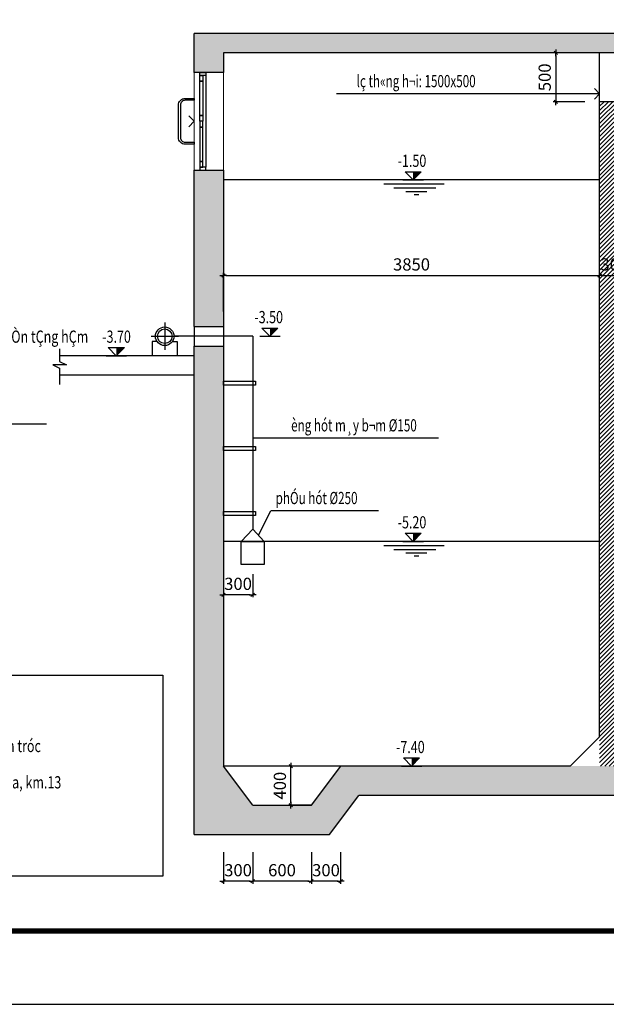
# Model space of a CAD drawing. Extents: x -1127102 to 754053, y -151292 to 387518.
# Drawn here: x 208644 to 214646, y 76795 to 86873 of the extents above; entities that cross this region are included whole.
import ezdxf
from ezdxf.enums import TextEntityAlignment as Align

# ---------------------------------------------------------------- set-up
doc = ezdxf.new("R2010")
doc.units = 0
doc.header["$LTSCALE"] = 500
doc.header["$MEASUREMENT"] = 0
doc.header["$PDMODE"] = 66
doc.linetypes.add('DASHEDX2', pattern=[1.5, 1, -0.5])
doc.layers.get('0').update_dxf_attribs({"color": 8, "linetype": 'CONTINUOUS'})
doc.layers.get('Defpoints').update_dxf_attribs({"linetype": 'CONTINUOUS'})
for name, color, linetype in [('1-dim-cua', 1, 'CONTINUOUS'), ('3', 7, 'CONTINUOUS'), ('7-Thay', 8, 'CONTINUOUS'), ('8', 8, 'CONTINUOUS'), ('A-CAPNUOC', 6, 'CONTINUOUS'), ('A-NETCAT', 9, 'CONTINUOUS'), ('AGHICHU', 8, 'CONTINUOUS'), ('ANETCAT', 2, 'CONTINUOUS'), ('ATEXT', 3, 'CONTINUOUS'), ('ATHOAT', 6, 'DASHEDX2'), ('TEXT-1', 9, 'CONTINUOUS'), ('TEXT-2', 8, 'CONTINUOUS'), ('TUONG', 4, 'CONTINUOUS')]:
    doc.layers.add(name, color=color, linetype=linetype)
doc.layers.add('8-noithat-VL', color=8, linetype='CONTINUOUS', lineweight=0)
doc.styles.add('NAM1', font='vntimeh.shx', dxfattribs={"width": 0.7, "height": 250})
doc.styles.get("Standard").update_dxf_attribs({"font": 'vntimeh.shx', "width": 0.6})
doc.styles.add('STYLE3', font='vntimeh.shx', dxfattribs={"width": 0.75})
doc.styles.add('Trincorp2', font='VHAVAN_0.TTF')
doc.dimstyles.new('Copy of @50', dxfattribs={"dimscale": 50, "dimtxt": 2.5, "dimasz": 0.5, "dimexe": 0.5, "dimexo": 0, "dimgap": 1, "dimtad": 1, "dimdec": 0, "dimdsep": 46, "dimtxsty": 'Standard', "dimblk": 'T1', "dimcen": 0.5, "dimdle": 1, "dimclrd": 1, "dimclre": 1, "dimclrt": 3, "dimadec": 0, "dimazin": 0, "dimtfac": 1, "dimtdec": 0, "dimtix": 1, "dimtmove": 2, "dimatfit": 3, "dimldrblk": 'T1', "dimfxl": 0, "dimtolj": 1, "dimtzin": 0, "dimlwd": -1, "dimlwe": -1, "dimarcsym": 0})

# ---------------------------------------------------------------- blocks, each defined once
blk = doc.blocks.new('T1')
at = {"color": 1, "linetype": 'ByBlock'}
for p in [(-1.4, 0), (1.4, 0)]:
    blk.add_line(p, (0, 0), dxfattribs=at)
at = {"color": 2, "linetype": 'ByBlock'}
blk.add_line((0.7, 0.7), (-0.7, -0.7), dxfattribs=at)
blk = doc.blocks.new('*D974')
at = {"layer": 'ANETCAT', "color": 1}
for p, q in [((214427, 86533), (214104, 86533)), ((214129, 86508), (214129, 86058)), ((214427, 86033), (214104, 86033))]:
    blk.add_line(p, q, dxfattribs=at)
at = {"layer": 'Defpoints', "color": 0, "lineweight": -2}
for p in [(214427, 86533), (214129, 86033), (214427, 86033)]:
    blk.add_point(p, dxfattribs=at)
at = {"layer": 'ANETCAT', "color": 1, "xscale": 25, "yscale": 25, "zscale": 25}
for p, rotation in [((214129, 86533), 90), ((214129, 86033), 270)]:
    blk.add_blockref('T1', p, dxfattribs=dict(at, rotation=rotation))
at = {"layer": 'ANETCAT', "color": 3, "insert": (214016, 86283), "char_height": 125, "attachment_point": 5, "rotation": 90}
blk.add_mtext('\\A1;500', dxfattribs=at)
blk = doc.blocks.new('*D978')
at = {"layer": 'ANETCAT', "color": 1}
for p, q in [((211635, 79233), (211394, 79233)), ((211419, 78858), (211419, 79208)), ((211628, 78833), (211394, 78833))]:
    blk.add_line(p, q, dxfattribs=at)
at = {"layer": 'Defpoints', "color": 0, "lineweight": -2}
for p in [(211419, 79233), (211635, 79233), (211628, 78833)]:
    blk.add_point(p, dxfattribs=at)
at = {"layer": 'ANETCAT', "color": 1, "xscale": 25, "yscale": 25, "zscale": 25}
for p, rotation in [((211419, 79233), 90), ((211419, 78833), 270)]:
    blk.add_blockref('T1', p, dxfattribs=dict(at, rotation=rotation))
at = {"layer": 'ANETCAT', "color": 3, "insert": (211306, 79033), "char_height": 125, "attachment_point": 5, "rotation": 90}
blk.add_mtext('\\A1;400', dxfattribs=at)
blk = doc.blocks.new('123')
at = {"color": 8}
for p, q in [((-125, 0), (125, 0)), ((0, 0), (-100, 100)), ((-100, 100), (100, 100)), ((0, 0), (100, 100))]:
    blk.add_line(p, q, dxfattribs=at)
blk.add_solid([(0, 0), (0, 100), (100, 100)], dxfattribs=at)
blk = doc.blocks.new('*D838')
at = {"layer": 'ANETCAT', "color": 1}
for p, q in [((211628, 78352), (211628, 78030)), ((211928, 78352), (211928, 78030)), ((211903, 78055), (211653, 78055))]:
    blk.add_line(p, q, dxfattribs=at)
at = {"layer": 'Defpoints', "color": 0, "lineweight": -2}
for p in [(211628, 78352), (211928, 78352), (211628, 78055)]:
    blk.add_point(p, dxfattribs=at)
at = {"layer": 'ANETCAT', "color": 1, "xscale": 25, "yscale": 25, "zscale": 25, "rotation": 180}
blk.add_blockref('T1', (211628, 78055), dxfattribs=at)
at = {"layer": 'ANETCAT', "color": 1, "xscale": 25, "yscale": 25, "zscale": 25}
blk.add_blockref('T1', (211928, 78055), dxfattribs=at)
at = {"layer": 'ANETCAT', "color": 3, "insert": (211778, 78168), "char_height": 125, "attachment_point": 5}
blk.add_mtext('\\A1;300', dxfattribs=at)
blk = doc.blocks.new('*D839')
at = {"layer": 'ANETCAT', "color": 1}
for p, q in [((211028, 78352), (211028, 78030)), ((211628, 78352), (211628, 78030)), ((211603, 78055), (211053, 78055))]:
    blk.add_line(p, q, dxfattribs=at)
at = {"layer": 'Defpoints', "color": 0, "lineweight": -2}
for p in [(211028, 78352), (211628, 78352), (211028, 78055)]:
    blk.add_point(p, dxfattribs=at)
at = {"layer": 'ANETCAT', "color": 1, "xscale": 25, "yscale": 25, "zscale": 25, "rotation": 180}
blk.add_blockref('T1', (211028, 78055), dxfattribs=at)
at = {"layer": 'ANETCAT', "color": 1, "xscale": 25, "yscale": 25, "zscale": 25}
blk.add_blockref('T1', (211628, 78055), dxfattribs=at)
at = {"layer": 'ANETCAT', "color": 3, "insert": (211328, 78168), "char_height": 125, "attachment_point": 5}
blk.add_mtext('\\A1;600', dxfattribs=at)
blk = doc.blocks.new('*D840')
at = {"layer": 'ANETCAT', "color": 1}
for p, q in [((210728, 78352), (210728, 78030)), ((211028, 78352), (211028, 78030)), ((211003, 78055), (210753, 78055))]:
    blk.add_line(p, q, dxfattribs=at)
at = {"layer": 'Defpoints', "color": 0, "lineweight": -2}
for p in [(210728, 78352), (211028, 78352), (210728, 78055)]:
    blk.add_point(p, dxfattribs=at)
at = {"layer": 'ANETCAT', "color": 1, "xscale": 25, "yscale": 25, "zscale": 25, "rotation": 180}
blk.add_blockref('T1', (210728, 78055), dxfattribs=at)
at = {"layer": 'ANETCAT', "color": 1, "xscale": 25, "yscale": 25, "zscale": 25}
blk.add_blockref('T1', (211028, 78055), dxfattribs=at)
at = {"layer": 'ANETCAT', "color": 3, "insert": (210878, 78168), "char_height": 125, "attachment_point": 5}
blk.add_mtext('\\A1;300', dxfattribs=at)
blk = doc.blocks.new('*D865')
at = {"layer": 'ANETCAT', "color": 1}
for p, q in [((210728, 81199), (210728, 80962)), ((211028, 81199), (211028, 80962)), ((211003, 80987), (210753, 80987))]:
    blk.add_line(p, q, dxfattribs=at)
at = {"layer": 'Defpoints', "color": 0, "lineweight": -2}
for p in [(210728, 81199), (211028, 81199), (210728, 80987)]:
    blk.add_point(p, dxfattribs=at)
at = {"layer": 'ANETCAT', "color": 1, "xscale": 25, "yscale": 25, "zscale": 25, "rotation": 180}
blk.add_blockref('T1', (210728, 80987), dxfattribs=at)
at = {"layer": 'ANETCAT', "color": 1, "xscale": 25, "yscale": 25, "zscale": 25}
blk.add_blockref('T1', (211028, 80987), dxfattribs=at)
at = {"layer": 'ANETCAT', "color": 3, "insert": (210878, 81099), "char_height": 125, "attachment_point": 5}
blk.add_mtext('\\A1;300', dxfattribs=at)
blk = doc.blocks.new('*D867')
at = {"layer": 'ANETCAT', "color": 1}
for p, q in [((210728, 83887), (210728, 84281)), ((210753, 84256), (214553, 84256)), ((214578, 83887), (214578, 84281))]:
    blk.add_line(p, q, dxfattribs=at)
at = {"layer": 'Defpoints', "color": 0, "lineweight": -2}
for p in [(214578, 84256), (210728, 83887), (214578, 83887)]:
    blk.add_point(p, dxfattribs=at)
at = {"layer": 'ANETCAT', "color": 1, "xscale": 25, "yscale": 25, "zscale": 25, "rotation": 180}
blk.add_blockref('T1', (210728, 84256), dxfattribs=at)
at = {"layer": 'ANETCAT', "color": 1, "xscale": 25, "yscale": 25, "zscale": 25}
blk.add_blockref('T1', (214578, 84256), dxfattribs=at)
at = {"layer": 'ANETCAT', "color": 3, "insert": (212653, 84368), "char_height": 125, "attachment_point": 5}
blk.add_mtext('\\A1;3850', dxfattribs=at)
blk = doc.blocks.new('*D868')
at = {"layer": 'ANETCAT', "color": 1}
for p, q in [((214578, 83887), (214578, 84281)), ((214603, 84256), (214853, 84256)), ((214878, 83897), (214878, 84281))]:
    blk.add_line(p, q, dxfattribs=at)
at = {"layer": 'Defpoints', "color": 0, "lineweight": -2}
for p in [(214878, 84256), (214578, 83887), (214878, 83897)]:
    blk.add_point(p, dxfattribs=at)
at = {"layer": 'ANETCAT', "color": 1, "xscale": 25, "yscale": 25, "zscale": 25, "rotation": 180}
blk.add_blockref('T1', (214578, 84256), dxfattribs=at)
at = {"layer": 'ANETCAT', "color": 1, "xscale": 25, "yscale": 25, "zscale": 25}
blk.add_blockref('T1', (214878, 84256), dxfattribs=at)
at = {"layer": 'ANETCAT', "color": 3, "insert": (214728, 84368), "char_height": 125, "attachment_point": 5}
blk.add_mtext('\\A1;300', dxfattribs=at)
blk = doc.blocks.new('trinity khung a2')
blk.add_lwpolyline([(0, 0), (594, 0), (594, 420), (0, 420)], close=True)
blk.add_lwpolyline([(0, 0), (594, 0), (594, 420), (0, 420)], close=True)
at = {"layer": 'TUONG', "const_width": 1.08}
blk.add_lwpolyline([(579, 405), (30, 405), (30, 15), (579, 15)], close=True, dxfattribs=at)
at = {"layer": '3', "color": 7, "style": 'Trincorp2'}
for tag, width, p, p2 in [('CHUTRITHIETKE', 3.711995, (538.4, 102.67), (555, 102.67)), ('THIETKE', 3.711995, (538.4, 90.07), (555, 90.07)), ('THEHIEN', 3.718604, (538.4, 77.47), (555.03, 77.47)), ('KIEM', 3.594806, (538.64, 64.76), (554.72, 64.76))]:
    blk.add_attdef(tag, text='', height=1.26, dxfattribs=dict(at, width=width)).set_placement(p, p2, align=Align.FIT)
at = {"layer": 'TEXT-1', "color": 7, "style": 'Trincorp2'}
for tag, height, width, p, p2 in [('TEN1CHUDAUTU', 2.52, 1.258, (539.71, 265.71), (576.01, 265.71)), ('TEN2CHUDAUTU', 2.52, 0.857279, (541.66, 260.74), (574.68, 260.74)), ('TENCONGTRINH1', 2.52, 1.138296, (540.64, 240.18), (575.39, 240.18)), ('TENCONGTRINH2', 2.52, 1.752802, (544.12, 234.92), (571.67, 234.92)), ('HANGMUCTHIETKE', 2.52, 1.104896, (542.89, 219.46), (572.5, 219.46)), ('DIADIEM2', 2.52, 0.59642, (543.58, 197.46), (572.65, 197.46)), ('DIADIEM3', 2.52, 0.612752, (543.36, 192.51), (572.41, 192.51)), ('TENBANVE', 4.2, 0.457369, (540.53, 40.95), (575.69, 40.95)), ('TENBANVE', 4.2, 0.457369, (540.53, 33.07), (575.69, 33.07))]:
    blk.add_attdef(tag, text='', height=height, dxfattribs=dict(at, width=width)).set_placement(p, p2, align=Align.FIT)
at = {"layer": 'TEXT-1', "color": 2, "style": 'Trincorp2', "width": 0.603951}
blk.add_attdef('KHBANVE', text='', height=5.88, dxfattribs=at).set_placement((554.64, 18.13), (576.54, 18.13), align=Align.FIT)
at = {"layer": 'TEXT-2', "color": 7, "style": 'Trincorp2'}
for tag, height, width, p, p2 in [('NGAYTHANG', 1.68, 2.107442, (557.71, 399.8), (575.24, 399.8)), ('TRUSO', 1.26, 1.299887, (539.21, 253.85), (576.62, 253.85))]:
    blk.add_attdef(tag, text='', height=height, dxfattribs=dict(at, width=width)).set_placement(p, p2, align=Align.FIT)

msp = doc.modelspace()

# ---------------------------------------------------------------- hatches: boundary and pattern name
at = {"layer": 'A-NETCAT', "lineweight": -2}
h = msp.add_hatch(dxfattribs=at)
h.set_pattern_fill('BETONG', color=8, scale=30, style=0)
h.set_pattern_definition([(50, (529292.33, 9052.5), (215.178055, -18.82564), [22.5, -247.5]), (355, (529292.33, 9052.5), (-41.6254, 225.65764), [18, -198]), (100.4514, (529310.26, 9050.93), (173.55281, 206.83186), [19.12206, -210.34263]), (46.1842, (529292.33, 9112.5), (320.17231, -49.6557), [33.75, -371.25]), (96.6356, (529319, 9108.36), (280.3988, 292.23536), [28.6831, -315.5139]), (351.1842, (529292.33, 9112.5), (280.3986, 292.23558), [27, -297]), (21, (529322.33, 9097.5), (179.07212, -120.78567), [22.5, -247.5]), (326, (529322.33, 9097.5), (72.9946, 217.54501), [18, -198]), (71.4514, (529337.25, 9087.44), (252.06679, 96.75915), [19.12206, -210.34263]), (37.5, (529292.33, 9052.5), (3.647957, 99.868156), [0, -195.6, 0, -201, 0, -198.75]), (7.5, (529292.33, 9052.5), (78.92086, 118.323514), [0, -114.6, 0, -191.1, 0, -75.75]), (327.5, (529225.43, 9052.5), (160.14673, -6.766462), [0, -75, 0, -234, 0, -310.5]), (317.5, (529195.43, 9052.5), (174.95585, 30.031495), [0, -97.5, 0, -155.4, 0, -220.5]), (45, (529292.33, 9052.5), (-53.033009, 53.033009), [])])
h.paths.add_polyline_path([(219028.1, 86733), (210428.1, 86733), (210428.1, 86333), (210728.1, 86333), (210728.1, 86533), (218728.1, 86533), (218728.1, 79533), (218428.1, 79233), (214278.1, 79233), (211928.1, 79233), (211628.1, 78833), (211028.1, 78833), (210728.1, 79233), (210728.1, 83533), (210428.1, 83533), (210428.1, 78533), (211813.5, 78533), (212113.5, 78933), (219028.1, 78933)])
h.paths.add_polyline_path([(210728.1, 85333), (210428.1, 85333), (210428.1, 83733), (210728.1, 83733)], flags=17)
h = msp.add_hatch(dxfattribs=at)
h.set_pattern_fill('ANSI31', color=8, scale=250, style=0)
h.set_pattern_definition([(45, (529292.33, 9052.502), (-22.097087, 22.097087), [])])
h.paths.add_polyline_path([(214578.1, 79233), (214878.1, 79233), (214878.1, 86033), (214578.1, 86033)])
h.paths.add_polyline_path([(214600.4, 84462), (214855.7, 84462), (214855.7, 84274.5), (214600.4, 84274.5)], flags=24)

# ---------------------------------------------------------------- linework, layer by layer
at = {"layer": '1-dim-cua', "color": 8}
msp.add_line((210548.1, 86303), (210548.1, 85363), dxfattribs=at)
for points in [[(210488.1, 86303), (210488.1, 86333), (210548.1, 86333), (210548.1, 86303)], [(210488.1, 86303), (210518.1, 86303), (210518.1, 86243), (210488.1, 86243)], [(210488.1, 86243), (210518.1, 86243), (210518.1, 85893), (210488.1, 85893)], [(210488.1, 85893), (210518.1, 85893), (210518.1, 85833), (210488.1, 85833)], [(210488.1, 85773), (210518.1, 85773), (210518.1, 85833), (210488.1, 85833)], [(210488.1, 85423), (210518.1, 85423), (210518.1, 85773), (210488.1, 85773)], [(210488.1, 85363), (210518.1, 85363), (210518.1, 85423), (210488.1, 85423)], [(210488.1, 85363), (210488.1, 85333), (210548.1, 85333), (210548.1, 85363)]]:
    msp.add_lwpolyline(points, close=True, dxfattribs=at)
at = {"layer": '7-Thay'}
msp.add_lwpolyline([(210428.1, 85618), (210428.1, 85598), (210338.1, 85598, -0.4142136), (210268.1, 85668), (210268.1, 85998, -0.4142136), (210338.1, 86068), (210428.1, 86068), (210428.1, 86048), (210338.1, 86048, 0.4142136), (210288.1, 85998), (210288.1, 85668, 0.4142136), (210338.1, 85618)], format="xyb", close=True, dxfattribs=at)
at = {"layer": '8'}
msp.add_lwpolyline([(209051.5, 83505.2), (209051.5, 83376.2), (209121.5, 83341.2), (208981.5, 83341.2), (209051.5, 83306.2), (209051.5, 83140.2)], dxfattribs=at)
at = {"layer": '8-noithat-VL'}
for p, q in [((210428.1, 86333), (210428.1, 85333)), ((210728.1, 86333), (210728.1, 85333))]:
    msp.add_line(p, q, dxfattribs=at)
at = {"layer": 'A-CAPNUOC', "color": 9}
for p, q in [((214578.1, 86114.3), (214524.3, 86169.3)), ((214578.1, 86114.3), (211885.7, 86114.3)), ((214578.1, 86114.3), (214524.3, 86059.2)), ((210428.1, 85833), (210374.3, 85888)), ((210428.1, 85833), (210374.3, 85778)), ((208919.6, 82734.8), (206422.9, 82734.8)), ((212929.9, 82591.4), (211028.1, 82591.4)), ((211086.9, 81595.8), (211214.7, 81847.3)), ((212314.8, 81847.3), (211214.7, 81847.3))]:
    msp.add_line(p, q, dxfattribs=at)
for points in [[(210728.1, 83172), (211055.6, 83172), (211055.6, 83131.7), (210728.1, 83131.7)], [(210728.1, 82505.7), (211055.6, 82505.7), (211055.6, 82465.3), (210728.1, 82465.3)], [(210728.1, 81839.3), (211055.6, 81839.3), (211055.6, 81799), (210728.1, 81799)]]:
    msp.add_lwpolyline(points, close=True, dxfattribs=at)
at = {"layer": 'AGHICHU'}
msp.add_lwpolyline([(206026.2, 80162.8), (210107.1, 80162.8), (210107.1, 78105.7), (206026.2, 78105.7)], close=True, dxfattribs=at)
at = {"layer": 'ANETCAT'}
for p, q in [((219028.1, 86733), (210428.1, 86733)), ((210428.1, 86333), (210428.1, 86733)), ((210728.1, 86533), (210728.1, 86333)), ((218728.1, 86533), (210728.1, 86533)), ((210728.1, 86333), (210428.1, 86333)), ((214578.1, 79533), (214578.1, 86033)), ((214878.1, 86033), (214578.1, 86033)), ((210428.1, 85333), (210728.1, 85333)), ((210428.1, 83733), (210428.1, 85333)), ((210728.1, 85333), (210728.1, 83733)), ((210428.1, 83733), (210728.1, 83733)), ((210428.1, 78533), (210428.1, 83533)), ((210428.1, 83533), (210728.1, 83533)), ((210728.1, 83533), (210728.1, 79233)), ((210428.1, 83433), (209051.5, 83433)), ((210428.1, 83233), (209051.5, 83233)), ((214578.1, 79533), (214278.1, 79233)), ((211028.1, 78833), (210728.1, 79233)), ((211628.1, 78833), (211928.1, 79233)), ((214278.1, 79233), (211928.1, 79233)), ((211813.5, 78533), (212113.5, 78933)), ((219028.1, 78933), (212113.5, 78933)), ((211028.1, 78833), (211628.1, 78833)), ((210428.1, 78533), (211813.5, 78533))]:
    msp.add_line(p, q, dxfattribs=at)
at = {"layer": 'ANETCAT', "color": 8}
for p, q in [((214578.1, 85233), (210728.1, 85233)), ((212368.3, 85191.5), (212987.3, 85191.5)), ((212471, 85151.3), (212902.9, 85151.3)), ((212594.8, 85115.6), (212809.4, 85115.6)), ((212680.1, 85085.3), (212729.6, 85085.3)), ((214578.1, 81533), (210728.1, 81533)), ((212368.3, 81491.5), (212987.3, 81491.5)), ((212471, 81451.3), (212902.9, 81451.3)), ((212594.8, 81415.6), (212809.4, 81415.6)), ((212680.1, 81385.3), (212729.6, 81385.3))]:
    msp.add_line(p, q, dxfattribs=at)
at = {"layer": 'ANETCAT', "color": 7}
for p, q in [((210128.1, 83773), (210128.1, 83493)), ((210428.1, 83733), (210428.1, 83533)), ((210728.1, 83733), (210728.1, 83533)), ((209988.1, 83633), (210268.1, 83633))]:
    msp.add_line(p, q, dxfattribs=at)
at = {"layer": 'ANETCAT', "color": 9}
for p, q in [((210049.3, 83579.8), (210000.8, 83579.8)), ((210000.8, 83579.8), (210000.8, 83433)), ((210206.8, 83579.8), (210255.3, 83579.8)), ((210255.3, 83579.8), (210255.3, 83433))]:
    msp.add_line(p, q, dxfattribs=at)
at = {"layer": 'ANETCAT', "color": 6}
for q in [(210223.1, 83633), (211028.1, 81658.6)]:
    msp.add_line((211028.1, 83633), q, dxfattribs=at)
at = {"layer": 'ANETCAT', "color": 9}
msp.add_circle((210128.1, 83633), 95, dxfattribs=at)
at = {"layer": 'ANETCAT'}
msp.add_circle((210128.1, 83633), 75, dxfattribs=at)
at = {"layer": 'ATHOAT', "color": 7, "linetype": 'Continuous'}
for p, q in [((214578.1, 86033), (214578.1, 86533)), ((211028.1, 81658.6), (210910.3, 81533)), ((211028.1, 81658.6), (211145.8, 81533)), ((211928.1, 79233), (210728.1, 79233))]:
    msp.add_line(p, q, dxfattribs=at)
msp.add_lwpolyline([(210910.3, 81533), (211145.8, 81533), (211145.8, 81297.7), (210910.3, 81297.7)], close=True, dxfattribs=at)

# ---------------------------------------------------------------- block references
at = {"xscale": 50, "yscale": 50, "zscale": 50}
msp.add_blockref('trinity khung a2', (193786.9, 76795.3), dxfattribs=at)
at = {"layer": 'A-CAPNUOC', "xscale": 0.8333333333721384, "yscale": 0.8333333333721384, "zscale": 0.8333333333333334}
for p in [(212669.9, 85233), (211203.5, 83633), (209631.2, 83433), (212669.9, 81533), (212653.1, 79233)]:
    msp.add_blockref('123', p, dxfattribs=at)

# ---------------------------------------------------------------- texts
at = {"layer": 'ATEXT', "color": 3, "style": 'NAM1', "width": 0.7}
for s, p in [('lç th«ng h¬i: 1500x500', (212700.6, 86181.7)), ('èng hót m¸y b¬m %%c150', (212064.2, 82658.9))]:
    msp.add_text(s, height=125, dxfattribs=at).set_placement(p, align=Align.CENTER)
at = {"layer": 'ATEXT', "style": 'STYLE3', "width": 0.75}
for s, p in [('-1.50', (212657.9, 85366.4)), ('-3.50', (211191.5, 83766.4)), ('nÒn tÇng hÇm ', (208926.9, 83566.4)), ('-3.70', (209634.8, 83566.4)), ('-5.20', (212657.9, 81666.4)), ('-7.40', (212641.1, 79366.4))]:
    msp.add_text(s, height=125, dxfattribs=at).set_placement(p, align=Align.CENTER)
at = {"layer": 'ATEXT', "color": 3, "style": 'NAM1'}
for s, width, p in [('phÓu hót %%c250', 0.7, (211262.7, 81914.7)), ('* phÇn hoµn thiÖn bÓ n\xadíc xem hå s¬ kiÕn tróc', 0.75, (206100.9, 79376.9)), ('* phÇn kÕt cÊu bÓ n\xadíc xem km.09, km.09a, km.13', 0.75, (206110.7, 79005))]:
    msp.add_text(s, height=125, dxfattribs=dict(at, width=width)).set_placement(p)

# ---------------------------------------------------------------- dimensions: what is measured, and where the dimension line sits
at = {"layer": 'ANETCAT'}
for base, p1, p2, angle, picture, middle in [((214129, 86033), (214427.4, 86533), (214427.4, 86033), 90, '*D974', (214016.5, 86283)), ((211418.5, 79233), (211628.1, 78833), (211635.4, 79233), 90, '*D978', (211306, 79033)), ((210728.1, 78055.5), (211028.1, 78352.3), (210728.1, 78352.3), 180, '*D840', (210878.1, 78168)), ((211028.1, 78055.5), (211628.1, 78352.3), (211028.1, 78352.3), 180, '*D839', (211328.1, 78168)), ((211628.1, 78055.5), (211928.1, 78352.3), (211628.1, 78352.3), 180, '*D838', (211778.1, 78168))]:
    dim = msp.add_linear_dim(base=base, p1=p1, p2=p2, angle=angle, dimstyle='Copy of @50', dxfattribs=at)
    dim.commit()
    dim.dimension.update_dxf_attribs({"geometry": picture, "text_midpoint": middle})
for base, p1, p2, picture, middle in [((214578.1, 84255.8), (210728.1, 83887.5), (214578.1, 83887.5), '*D867', (212653.1, 84368.3)), ((214878.1, 84255.8), (214578.1, 83887.5), (214878.1, 83897.5), '*D868', (214728.1, 84368.3)), ((210728.1, 80987), (211028.1, 81199.1), (210728.1, 81199.1), '*D865', (210878.1, 81099.5))]:
    dim = msp.add_linear_dim(base=base, p1=p1, p2=p2, dimstyle='Copy of @50', dxfattribs=at)
    dim.commit()
    dim.dimension.update_dxf_attribs({"geometry": picture, "text_midpoint": middle})

doc.saveas('drawing.dxf')
